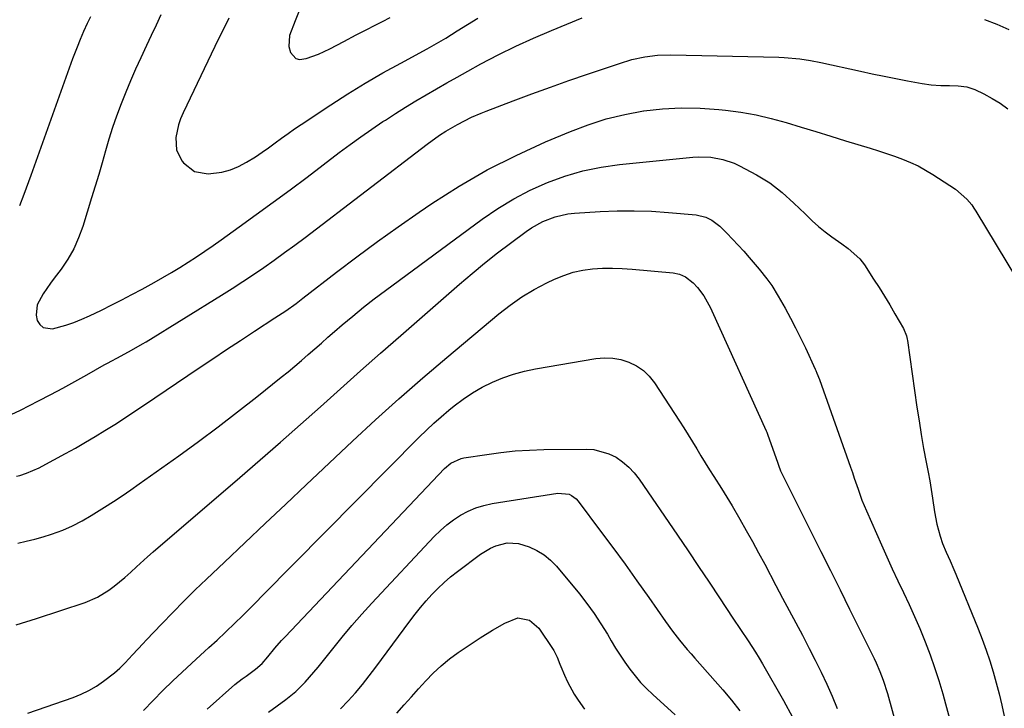
# Model space of a CAD drawing. Units: inches. Extents: x 1867905 to 1873294, y 389636 to 394999.
# Drawn here: x 1870177 to 1870486, y 391805 to 392021 of the extents above; entities that cross this region are included whole.
import ezdxf

# ---------------------------------------------------------------- set-up
doc = ezdxf.new("R2010")
doc.units = ezdxf.units.IN
doc.header["$MEASUREMENT"] = 0
doc.layers.add('7', color=7, linetype='Continuous')
doc.layers.add('8', color=7, linetype='Continuous')

msp = doc.modelspace()

# ---------------------------------------------------------------- linework, layer by layer
at = {"layer": '7', "color": 18}
for points in [[(1870265.08, 392024.41, 1794), (1870263.48, 392020.29, 1794), (1870261.72, 392015.69, 1794), (1870261.46, 392012.2, 1794), (1870261.99, 392010.33, 1794), (1870263.66, 392008.45, 1794), (1870264.82, 392008.17, 1794), (1870266.94, 392008.46, 1794), (1870270.73, 392009.8, 1794), (1870274.37, 392011.5, 1794), (1870278.66, 392013.76, 1794), (1870282.6, 392015.81, 1794), (1870285.94, 392017.53, 1794), (1870288.38, 392018.78, 1794), (1870290.81, 392020.02, 1794), (1870293.25, 392021.26, 1794)], [(1870221.33, 392022.12, 1798), (1870219.8, 392018.91, 1798), (1870218.29, 392015.69, 1798), (1870216.78, 392012.47, 1798), (1870215.01, 392008.67, 1798), (1870213.39, 392005.08, 1798), (1870211.81, 392001.48, 1798), (1870210.3, 391997.84, 1798), (1870208.84, 391994.19, 1798), (1870207.43, 391990.41, 1798), (1870206.16, 391986.79, 1798), (1870205.01, 391983.14, 1798), (1870203.93, 391979.46, 1798), (1870202.88, 391975.77, 1798), (1870201.82, 391972.08, 1798), (1870200.72, 391968.4, 1798), (1870199.61, 391964.73, 1798), (1870196.83, 391955.74, 1798), (1870195.53, 391952.21, 1798), (1870194, 391948.81, 1798), (1870192.13, 391945.58, 1798), (1870190.02, 391942.47, 1798), (1870187.83, 391939.58, 1798), (1870186.66, 391937.99, 1798), (1870184.45, 391934.73, 1798), (1870182.55, 391931.21, 1798), (1870182.22, 391927.97, 1798), (1870182.57, 391926.3, 1798), (1870183.41, 391925.04, 1798), (1870184.45, 391924.13, 1798), (1870187.29, 391923.77, 1798), (1870191.55, 391924.91, 1798), (1870194.08, 391925.73, 1798), (1870196.55, 391926.71, 1798), (1870198.98, 391927.8, 1798), (1870202.7, 391929.6, 1798), (1870205.91, 391931.19, 1798), (1870209.1, 391932.81, 1798), (1870212.27, 391934.48, 1798), (1870215.42, 391936.17, 1798), (1870219.24, 391938.27, 1798), (1870221.95, 391939.8, 1798), (1870224.65, 391941.36, 1798), (1870227.31, 391942.97, 1798), (1870229.94, 391944.63, 1798), (1870232.55, 391946.33, 1798), (1870235.14, 391948.05, 1798), (1870237.71, 391949.82, 1798), (1870240.25, 391951.61, 1798), (1870245.92, 391955.65, 1798), (1870251.26, 391959.51, 1798), (1870256.59, 391963.39, 1798), (1870261.88, 391967.32, 1798), (1870267.16, 391971.28, 1798), (1870277.29, 391978.95, 1798), (1870280.66, 391981.45, 1798), (1870284.06, 391983.91, 1798), (1870287.51, 391986.31, 1798), (1870290.99, 391988.66, 1798), (1870291.73, 391989.15, 1798), (1870294.88, 391991.2, 1798), (1870298.05, 391993.21, 1798), (1870301.26, 391995.17, 1798), (1870304.49, 391997.08, 1798), (1870307.74, 391998.96, 1798), (1870311.01, 392000.81, 1798), (1870314.29, 392002.64, 1798), (1870317.58, 392004.46, 1798), (1870321.73, 392006.72, 1798), (1870327.14, 392009.56, 1798), (1870332.62, 392012.28, 1798), (1870338.18, 392014.81, 1798), (1870343.81, 392017.21, 1798), (1870353.51, 392021.16, 1798)], [(1870242.66, 392021.06, 1796), (1870242.32, 392020.39, 1796), (1870240.22, 392016.3, 1796), (1870238.2, 392012.16, 1796), (1870228.29, 391991.46, 1796), (1870227.49, 391989.57, 1796), (1870226.82, 391987.64, 1796), (1870225.99, 391983.64, 1796), (1870226.26, 391979.75, 1796), (1870228, 391976.27, 1796), (1870228.42, 391975.74, 1796), (1870231.85, 391973.05, 1796), (1870236.15, 391972.32, 1796), (1870240.4, 391972.87, 1796), (1870243.12, 391973.55, 1796), (1870245.72, 391974.61, 1796), (1870248.23, 391975.92, 1796), (1870250.96, 391977.65, 1796), (1870253.06, 391979.04, 1796), (1870255.12, 391980.48, 1796), (1870257.15, 391981.96, 1796), (1870259.17, 391983.46, 1796), (1870261.21, 391984.92, 1796), (1870263.28, 391986.36, 1796), (1870265.37, 391987.76, 1796), (1870274.61, 391993.87, 1796), (1870279.99, 391997.33, 1796), (1870285.43, 392000.69, 1796), (1870290.95, 392003.9, 1796), (1870296.54, 392007.02, 1796), (1870304.82, 392011.49, 1796), (1870306.3, 392012.31, 1796), (1870309.23, 392013.99, 1796), (1870310.67, 392014.86, 1796), (1870314.29, 392017.07, 1796), (1870317.52, 392019.07, 1796), (1870320.74, 392021.11, 1796)], [(1870479.6, 392020.65, 1798), (1870483.55, 392019.25, 1798), (1870487.25, 392017.56, 1798)], [(1870176.05, 391877.5, 1802), (1870177.09, 391877.8, 1802), (1870179.16, 391878.48, 1802), (1870183.16, 391880.18, 1802), (1870184.12, 391880.68, 1802), (1870191.38, 391884.63, 1802), (1870194.52, 391886.37, 1802), (1870197.64, 391888.15, 1802), (1870200.73, 391889.99, 1802), (1870203.8, 391891.85, 1802), (1870206.84, 391893.77, 1802), (1870209.87, 391895.7, 1802), (1870212.87, 391897.67, 1802), (1870215.86, 391899.67, 1802), (1870233.31, 391911.46, 1802), (1870237.63, 391914.36, 1802), (1870241.95, 391917.24, 1802), (1870246.29, 391920.1, 1802), (1870250.65, 391922.94, 1802), (1870257.12, 391927.13, 1802), (1870258.24, 391927.87, 1802), (1870260.47, 391929.36, 1802), (1870263.76, 391931.66, 1802), (1870265.9, 391933.28, 1802), (1870276.44, 391941.46, 1802), (1870282.81, 391946.31, 1802), (1870289.24, 391951.08, 1802), (1870295.77, 391955.72, 1802), (1870302.36, 391960.27, 1802), (1870306.31, 391962.95, 1802), (1870314.91, 391968.41, 1802), (1870323.69, 391973.51, 1802), (1870332.76, 391978.08, 1802), (1870342.01, 391982.31, 1802), (1870349.76, 391985.57, 1802), (1870355.35, 391987.68, 1802), (1870361.02, 391989.5, 1802), (1870366.81, 391990.89, 1802), (1870372.68, 391992, 1802), (1870372.83, 391992.02, 1802), (1870378.69, 391992.67, 1802), (1870384.56, 391993.01, 1802), (1870390.44, 391992.9, 1802), (1870396.32, 391992.49, 1802), (1870398.39, 391992.26, 1802), (1870403.21, 391991.6, 1802), (1870408, 391990.76, 1802), (1870412.73, 391989.65, 1802), (1870417.43, 391988.37, 1802), (1870422.1, 391986.95, 1802), (1870426.76, 391985.53, 1802), (1870431.43, 391984.1, 1802), (1870436.1, 391982.68, 1802), (1870443.81, 391980.33, 1802), (1870446.37, 391979.52, 1802), (1870448.91, 391978.69, 1802), (1870451.44, 391977.81, 1802), (1870453.96, 391976.9, 1802), (1870456.44, 391975.89, 1802), (1870458.85, 391974.77, 1802), (1870461.19, 391973.49, 1802), (1870463.47, 391972.1, 1802), (1870470.56, 391967.45, 1802), (1870474.14, 391964.37, 1802), (1870475.65, 391962.54, 1802), (1870476.33, 391961.57, 1802), (1870476.97, 391960.57, 1802), (1870496.07, 391928.97, 1802)], [(1870176.46, 391856.55, 1804), (1870179.13, 391857.14, 1804), (1870181.78, 391857.79, 1804), (1870184.4, 391858.55, 1804), (1870187, 391859.38, 1804), (1870190.58, 391860.64, 1804), (1870193.64, 391861.97, 1804), (1870196.61, 391863.53, 1804), (1870199.51, 391865.22, 1804), (1870203.66, 391867.81, 1804), (1870206.42, 391869.58, 1804), (1870209.17, 391871.39, 1804), (1870211.88, 391873.24, 1804), (1870214.57, 391875.12, 1804), (1870226.93, 391883.93, 1804), (1870233.14, 391888.43, 1804), (1870239.3, 391893, 1804), (1870245.38, 391897.67, 1804), (1870251.41, 391902.41, 1804), (1870259.09, 391908.54, 1804), (1870261.23, 391910.28, 1804), (1870263.35, 391912.04, 1804), (1870265.44, 391913.82, 1804), (1870267.52, 391915.63, 1804), (1870269.59, 391917.45, 1804), (1870271.66, 391919.27, 1804), (1870273.73, 391921.08, 1804), (1870275.81, 391922.88, 1804), (1870278.2, 391924.94, 1804), (1870281.51, 391927.74, 1804), (1870284.86, 391930.47, 1804), (1870288.27, 391933.13, 1804), (1870291.73, 391935.74, 1804), (1870322.12, 391958.08, 1804), (1870326.98, 391961.39, 1804), (1870331.99, 391964.45, 1804), (1870337.2, 391967.14, 1804), (1870342.55, 391969.58, 1804), (1870348.07, 391971.58, 1804), (1870353.67, 391973.24, 1804), (1870359.4, 391974.41, 1804), (1870365.21, 391975.24, 1804), (1870388.18, 391977.48, 1804), (1870390.07, 391977.59, 1804), (1870393.85, 391977.47, 1804), (1870397.57, 391976.84, 1804), (1870401.13, 391975.63, 1804), (1870402.84, 391974.82, 1804), (1870408.12, 391972.01, 1804), (1870412.31, 391969.46, 1804), (1870416.18, 391966.45, 1804), (1870419.83, 391963.15, 1804), (1870423.37, 391959.72, 1804), (1870425.61, 391957.58, 1804), (1870427.6, 391955.81, 1804), (1870429.68, 391954.14, 1804), (1870431.82, 391952.55, 1804), (1870434.89, 391950.38, 1804), (1870436.87, 391948.92, 1804), (1870440.52, 391945.69, 1804), (1870442, 391943.76, 1804), (1870444.87, 391939.33, 1804), (1870446.59, 391936.64, 1804), (1870448.28, 391933.93, 1804), (1870449.94, 391931.2, 1804), (1870451.56, 391928.45, 1804), (1870454.27, 391923.79, 1804), (1870455.21, 391921.49, 1804), (1870455.44, 391920.52, 1804), (1870455.52, 391920.03, 1804), (1870458.47, 391899.19, 1804), (1870459.12, 391894.87, 1804), (1870459.8, 391890.56, 1804), (1870460.56, 391886.26, 1804), (1870461.35, 391881.97, 1804), (1870461.97, 391878.81, 1804), (1870462.47, 391876.1, 1804), (1870462.94, 391873.38, 1804), (1870463.38, 391870.66, 1804), (1870464, 391866.35, 1804), (1870464.71, 391862.52, 1804), (1870465.74, 391858.77, 1804), (1870466.5, 391856.49, 1804), (1870467.61, 391853.71, 1804), (1870468.85, 391850.99, 1804), (1870470.06, 391848.25, 1804), (1870470.64, 391846.87, 1804), (1870477.66, 391829.75, 1804), (1870478.97, 391826.42, 1804), (1870480.21, 391823.05, 1804), (1870481.34, 391819.65, 1804), (1870482.4, 391816.23, 1804), (1870483.36, 391812.78, 1804), (1870484.25, 391809.31, 1804), (1870485.05, 391805.81, 1804), (1870485.77, 391802.3, 1804)], [(1870175.94, 391831, 1806), (1870182.27, 391832.91, 1806), (1870197.54, 391837.98, 1806), (1870201.42, 391839.61, 1806), (1870205.01, 391841.79, 1806), (1870206.71, 391843.06, 1806), (1870209.98, 391845.75, 1806), (1870211.9, 391847.49, 1806), (1870213.64, 391849.09, 1806), (1870217.15, 391852.24, 1806), (1870218.93, 391853.79, 1806), (1870246.12, 391877.15, 1806), (1870252.48, 391882.64, 1806), (1870258.81, 391888.17, 1806), (1870265.11, 391893.73, 1806), (1870271.38, 391899.32, 1806), (1870277.65, 391904.93, 1806), (1870283.93, 391910.51, 1806), (1870290.23, 391916.07, 1806), (1870296.55, 391921.61, 1806), (1870315.03, 391937.76, 1806), (1870318.93, 391941.08, 1806), (1870322.87, 391944.34, 1806), (1870326.9, 391947.51, 1806), (1870330.98, 391950.6, 1806), (1870335.89, 391954.24, 1806), (1870337.59, 391955.4, 1806), (1870341.17, 391957.39, 1806), (1870345, 391958.87, 1806), (1870348.99, 391959.76, 1806), (1870351.03, 391959.98, 1806), (1870359.08, 391960.49, 1806), (1870364.45, 391960.7, 1806), (1870369.82, 391960.75, 1806), (1870375.19, 391960.56, 1806), (1870380.56, 391960.2, 1806), (1870389.18, 391959.42, 1806), (1870392.22, 391958.71, 1806), (1870394.1, 391957.8, 1806), (1870396.59, 391955.89, 1806), (1870398.8, 391953.72, 1806), (1870400.63, 391951.86, 1806), (1870402.43, 391949.98, 1806), (1870404.18, 391948.04, 1806), (1870405.89, 391946.08, 1806), (1870408.97, 391942.44, 1806), (1870411.39, 391939.38, 1806), (1870412.9, 391937.26, 1806), (1870414.96, 391933.94, 1806), (1870417.11, 391930.15, 1806), (1870418.78, 391927.1, 1806), (1870420.41, 391924.02, 1806), (1870421.96, 391920.9, 1806), (1870423.46, 391917.76, 1806), (1870426.54, 391911.07, 1806), (1870426.73, 391910.67, 1806), (1870427.08, 391909.87, 1806), (1870427.88, 391907.85, 1806), (1870437.59, 391880.39, 1806), (1870438.2, 391878.66, 1806), (1870438.8, 391876.94, 1806), (1870439.98, 391873.47, 1806), (1870441.22, 391870.04, 1806), (1870441.9, 391868.34, 1806), (1870442.62, 391866.66, 1806), (1870447.32, 391856.04, 1806), (1870449.01, 391852.27, 1806), (1870450.72, 391848.52, 1806), (1870452.48, 391844.78, 1806), (1870454.26, 391841.05, 1806), (1870456.02, 391837.32, 1806), (1870457.72, 391833.55, 1806), (1870459.35, 391829.76, 1806), (1870461.04, 391825.62, 1806), (1870462.57, 391821.6, 1806), (1870464.01, 391817.55, 1806), (1870465.33, 391813.46, 1806), (1870466.57, 391809.34, 1806), (1870467.47, 391806.17, 1806), (1870469.02, 391800.42, 1806)], [(1870179.57, 391803.3, 1808), (1870193.82, 391808.19, 1808), (1870196.34, 391809.19, 1808), (1870198.78, 391810.35, 1808), (1870201.09, 391811.73, 1808), (1870203.33, 391813.27, 1808), (1870206.75, 391815.89, 1808), (1870208.47, 391817.4, 1808), (1870210.09, 391819.02, 1808), (1870212.44, 391821.53, 1808), (1870215.75, 391825.11, 1808), (1870216.73, 391826.15, 1808), (1870221.61, 391831.28, 1808), (1870225.06, 391834.85, 1808), (1870228.55, 391838.39, 1808), (1870232.09, 391841.87, 1808), (1870235.68, 391845.31, 1808), (1870241.26, 391850.6, 1808), (1870247.67, 391856.65, 1808), (1870254.07, 391862.7, 1808), (1870260.49, 391868.75, 1808), (1870266.9, 391874.8, 1808), (1870281.44, 391888.5, 1808), (1870288.69, 391895.21, 1808), (1870296.01, 391901.83, 1808), (1870303.45, 391908.32, 1808), (1870310.97, 391914.72, 1808), (1870327.35, 391928.42, 1808), (1870330.89, 391931.17, 1808), (1870334.55, 391933.72, 1808), (1870338.39, 391936, 1808), (1870342.35, 391938.09, 1808), (1870344.82, 391939.28, 1808), (1870347.68, 391940.47, 1808), (1870350.61, 391941.44, 1808), (1870353.62, 391942.08, 1808), (1870356.69, 391942.51, 1808), (1870359.81, 391942.68, 1808), (1870362.93, 391942.75, 1808), (1870366.05, 391942.65, 1808), (1870369.16, 391942.44, 1808), (1870381.96, 391941.26, 1808), (1870383.96, 391940.86, 1808), (1870385.83, 391940.04, 1808), (1870388.28, 391938.17, 1808), (1870389.65, 391936.64, 1808), (1870391.58, 391934.06, 1808), (1870393.72, 391930.32, 1808), (1870394.18, 391929.35, 1808), (1870411.15, 391891.77, 1808), (1870411.33, 391891.37, 1808), (1870411.59, 391890.69, 1808), (1870414.81, 391881.6, 1808), (1870415.03, 391881, 1808), (1870415.72, 391879.21, 1808), (1870416.77, 391876.88, 1808), (1870428.31, 391853.97, 1808), (1870431.34, 391847.94, 1808), (1870434.35, 391841.91, 1808), (1870437.36, 391835.87, 1808), (1870440.35, 391829.82, 1808), (1870445.02, 391820.35, 1808), (1870445.65, 391819.03, 1808), (1870446.82, 391816.34, 1808), (1870447.87, 391813.61, 1808), (1870449.19, 391809.43, 1808), (1870455.73, 391785.82, 1808)], [(1870235.86, 391804.48, 1812), (1870244.53, 391812.24, 1812), (1870246.84, 391814.04, 1812), (1870248.06, 391814.88, 1812), (1870251.05, 391817.04, 1812), (1870253.08, 391818.86, 1812), (1870254.87, 391820.94, 1812), (1870257.08, 391823.6, 1812), (1870259.21, 391826.02, 1812), (1870260.3, 391827.2, 1812), (1870310.28, 391879.9, 1812), (1870312.31, 391881.61, 1812), (1870315.52, 391883.07, 1812), (1870316.39, 391883.25, 1812), (1870323.53, 391884.37, 1812), (1870327.99, 391884.97, 1812), (1870332.47, 391885.44, 1812), (1870336.96, 391885.72, 1812), (1870341.46, 391885.88, 1812), (1870354.68, 391886.05, 1812), (1870357.16, 391885.87, 1812), (1870361.87, 391884.57, 1812), (1870364.09, 391883.45, 1812), (1870366.14, 391882, 1812), (1870368.05, 391880.39, 1812), (1870369.75, 391878.56, 1812), (1870371.3, 391876.58, 1812), (1870383.33, 391859.06, 1812), (1870386.67, 391854.17, 1812), (1870389.99, 391849.26, 1812), (1870393.28, 391844.34, 1812), (1870396.55, 391839.4, 1812), (1870400.71, 391833.09, 1812), (1870403.08, 391829.51, 1812), (1870405.5, 391825.96, 1812), (1870407.85, 391822.37, 1812), (1870408.97, 391820.53, 1812), (1870410.06, 391818.69, 1812), (1870416.64, 391807.24, 1812), (1870419.44, 391802.04, 1812)], [(1870255.1, 391803.6, 1814), (1870260.48, 391807.52, 1814), (1870262.1, 391808.78, 1814), (1870263.67, 391810.1, 1814), (1870266.58, 391812.99, 1814), (1870269.3, 391816.07, 1814), (1870270.61, 391817.65, 1814), (1870271.9, 391819.25, 1814), (1870275.22, 391823.44, 1814), (1870278.19, 391827.11, 1814), (1870281.23, 391830.73, 1814), (1870284.35, 391834.27, 1814), (1870287.54, 391837.76, 1814), (1870307.07, 391858.64, 1814), (1870308.98, 391860.52, 1814), (1870310.98, 391862.28, 1814), (1870313.11, 391863.87, 1814), (1870315.34, 391865.34, 1814), (1870317.7, 391866.58, 1814), (1870320.12, 391867.63, 1814), (1870322.65, 391868.4, 1814), (1870325.25, 391868.97, 1814), (1870345.84, 391872.26, 1814), (1870349.36, 391871.88, 1814), (1870350.16, 391871.48, 1814), (1870351.57, 391870.41, 1814), (1870352.17, 391869.73, 1814), (1870359.26, 391860.32, 1814), (1870363.1, 391855.16, 1814), (1870366.9, 391849.98, 1814), (1870370.65, 391844.76, 1814), (1870374.36, 391839.5, 1814), (1870379.61, 391831.98, 1814), (1870381.78, 391829, 1814), (1870384.04, 391826.1, 1814), (1870386.4, 391823.26, 1814), (1870387.6, 391821.86, 1814), (1870388.81, 391820.48, 1814), (1870397.57, 391810.59, 1814), (1870400.31, 391807.34, 1814), (1870402.94, 391804, 1814)], [(1870277.69, 391804.66, 1816), (1870280.08, 391807.11, 1816), (1870282.35, 391809.67, 1816), (1870284.56, 391812.28, 1816), (1870286.69, 391814.96, 1816), (1870288.77, 391817.68, 1816), (1870299.46, 391832.15, 1816), (1870301.1, 391834.29, 1816), (1870302.79, 391836.4, 1816), (1870304.54, 391838.45, 1816), (1870306.33, 391840.46, 1816), (1870308.21, 391842.39, 1816), (1870310.16, 391844.25, 1816), (1870312.2, 391846, 1816), (1870314.31, 391847.68, 1816), (1870321.53, 391853.1, 1816), (1870324.67, 391855.03, 1816), (1870326.36, 391855.74, 1816), (1870329.91, 391856.64, 1816), (1870333.46, 391856.48, 1816), (1870336.84, 391855.4, 1816), (1870339.27, 391854.27, 1816), (1870341.54, 391852.91, 1816), (1870343.57, 391851.21, 1816), (1870345.44, 391849.29, 1816), (1870352.59, 391840.63, 1816), (1870354.97, 391837.6, 1816), (1870357.24, 391834.5, 1816), (1870359.35, 391831.3, 1816), (1870361.36, 391828.01, 1816), (1870362.53, 391825.98, 1816), (1870363.91, 391823.68, 1816), (1870365.34, 391821.42, 1816), (1870366.85, 391819.22, 1816), (1870368.42, 391817.04, 1816), (1870370.08, 391814.95, 1816), (1870371.81, 391812.92, 1816), (1870373.66, 391811, 1816), (1870375.59, 391809.15, 1816), (1870382.61, 391802.79, 1816)], [(1870295.36, 391803.32, 1818), (1870297.63, 391805.84, 1818), (1870299.9, 391808.36, 1818), (1870302.16, 391810.88, 1818), (1870304.42, 391813.41, 1818), (1870306.77, 391815.84, 1818), (1870309.22, 391818.14, 1818), (1870311.84, 391820.25, 1818), (1870314.58, 391822.23, 1818), (1870321.52, 391826.87, 1818), (1870325.32, 391829.29, 1818), (1870329.23, 391831.52, 1818), (1870333.26, 391833.13, 1818), (1870336.99, 391832.41, 1818), (1870339.86, 391829.92, 1818), (1870344.13, 391823.54, 1818), (1870344.54, 391822.87, 1818), (1870345.6, 391820.79, 1818), (1870346.5, 391818.62, 1818), (1870346.79, 391817.9, 1818), (1870347.92, 391815.17, 1818), (1870348.84, 391813.12, 1818), (1870351, 391809.19, 1818), (1870352.23, 391807.31, 1818), (1870354.18, 391804.54, 1818)]]:
    msp.add_polyline3d(points, dxfattribs=at)
at = {"layer": '8', "color": 18}
for points in [[(1870199.23, 392021.55, 1800), (1870198.25, 392019.42, 1800), (1870197.08, 392016.86, 1800), (1870196.03, 392014.44, 1800), (1870195.05, 392012, 1800), (1870193.66, 392008.3, 1800), (1870180.55, 391971.8, 1800), (1870179.82, 391969.79, 1800), (1870178.32, 391965.78, 1800), (1870176.94, 391962.22, 1800)], [(1870174.42, 391896.85, 1800), (1870177.34, 391898.25, 1800), (1870182.95, 391901.12, 1800), (1870186.78, 391903.11, 1800), (1870190.59, 391905.14, 1800), (1870194.38, 391907.22, 1800), (1870198.14, 391909.33, 1800), (1870203.54, 391912.42, 1800), (1870204.59, 391913.01, 1800), (1870208.87, 391915.29, 1800), (1870212.07, 391917, 1800), (1870215.6, 391919.02, 1800), (1870216.71, 391919.69, 1800), (1870240.32, 391934.24, 1800), (1870243.7, 391936.36, 1800), (1870247.05, 391938.52, 1800), (1870250.36, 391940.73, 1800), (1870253.65, 391942.97, 1800), (1870256.91, 391945.27, 1800), (1870260.15, 391947.59, 1800), (1870263.35, 391949.96, 1800), (1870266.54, 391952.36, 1800), (1870304.86, 391981.61, 1800), (1870308.72, 391984.37, 1800), (1870310.72, 391985.65, 1800), (1870314.39, 391987.79, 1800), (1870318.8, 391990.02, 1800), (1870321.82, 391991.35, 1800), (1870323.35, 391991.95, 1800), (1870331.85, 391995.16, 1800), (1870337.66, 391997.32, 1800), (1870343.48, 391999.44, 1800), (1870349.32, 392001.5, 1800), (1870355.17, 392003.52, 1800), (1870365.14, 392006.91, 1800), (1870369.07, 392008.09, 1800), (1870373.08, 392008.97, 1800), (1870377.14, 392009.49, 1800), (1870381.23, 392009.61, 1800), (1870415.14, 392008.86, 1800), (1870416.8, 392008.79, 1800), (1870421.75, 392008.32, 1800), (1870425.03, 392007.79, 1800), (1870428.29, 392007.15, 1800), (1870440.78, 392004.44, 1800), (1870444.46, 392003.66, 1800), (1870448.14, 392002.9, 1800), (1870451.83, 392002.17, 1800), (1870455.53, 392001.45, 1800), (1870460.1, 392000.58, 1800), (1870462.93, 392000.17, 1800), (1870465.92, 391999.98, 1800), (1870468.66, 391999.94, 1800), (1870471.4, 391999.92, 1800), (1870474.08, 391999.61, 1800), (1870476.61, 391998.72, 1800), (1870479.48, 391997.33, 1800), (1870482.08, 391995.94, 1800), (1870484.6, 391994.42, 1800), (1870486.98, 391992.7, 1800)], [(1870215.87, 391804.11, 1810), (1870218.88, 391807.25, 1810), (1870221.97, 391810.32, 1810), (1870225.11, 391813.35, 1810), (1870232.36, 391820.16, 1810), (1870235, 391822.6, 1810), (1870236.33, 391823.8, 1810), (1870239.01, 391826.19, 1810), (1870241.64, 391828.63, 1810), (1870244.68, 391831.6, 1810), (1870246.83, 391833.72, 1810), (1870248.97, 391835.85, 1810), (1870251.11, 391837.99, 1810), (1870253.24, 391840.13, 1810), (1870302.36, 391889.76, 1810), (1870304.61, 391891.96, 1810), (1870306.89, 391894.11, 1810), (1870309.25, 391896.18, 1810), (1870311.65, 391898.21, 1810), (1870313.31, 391899.57, 1810), (1870316.14, 391901.71, 1810), (1870319.06, 391903.69, 1810), (1870322.14, 391905.44, 1810), (1870325.31, 391907.03, 1810), (1870328.59, 391908.38, 1810), (1870331.93, 391909.54, 1810), (1870335.35, 391910.45, 1810), (1870338.82, 391911.18, 1810), (1870357.77, 391914.4, 1810), (1870360.42, 391914.63, 1810), (1870363.04, 391914.57, 1810), (1870365.61, 391914.08, 1810), (1870368.15, 391913.31, 1810), (1870370.51, 391912.11, 1810), (1870372.67, 391910.67, 1810), (1870374.52, 391908.85, 1810), (1870376.17, 391906.78, 1810), (1870384.02, 391894.8, 1810), (1870385.4, 391892.65, 1810), (1870386.76, 391890.49, 1810), (1870388.09, 391888.3, 1810), (1870389.4, 391886.1, 1810), (1870390.7, 391883.9, 1810), (1870392.02, 391881.71, 1810), (1870393.38, 391879.54, 1810), (1870394.75, 391877.39, 1810), (1870397.15, 391873.65, 1810), (1870398.84, 391870.95, 1810), (1870400.48, 391868.22, 1810), (1870402.94, 391864.05, 1810), (1870404.93, 391860.56, 1810), (1870406.9, 391857.06, 1810), (1870408.82, 391853.54, 1810), (1870410.71, 391850, 1810), (1870414.25, 391843.27, 1810), (1870416.3, 391839.36, 1810), (1870418.37, 391835.47, 1810), (1870420.44, 391831.58, 1810), (1870422.52, 391827.69, 1810), (1870424.69, 391823.56, 1810), (1870426.58, 391819.86, 1810), (1870428.4, 391816.12, 1810), (1870430.17, 391812.36, 1810), (1870431.84, 391808.55, 1810), (1870433.42, 391804.71, 1810)]]:
    msp.add_polyline3d(points, dxfattribs=at)

doc.saveas('drawing.dxf')
